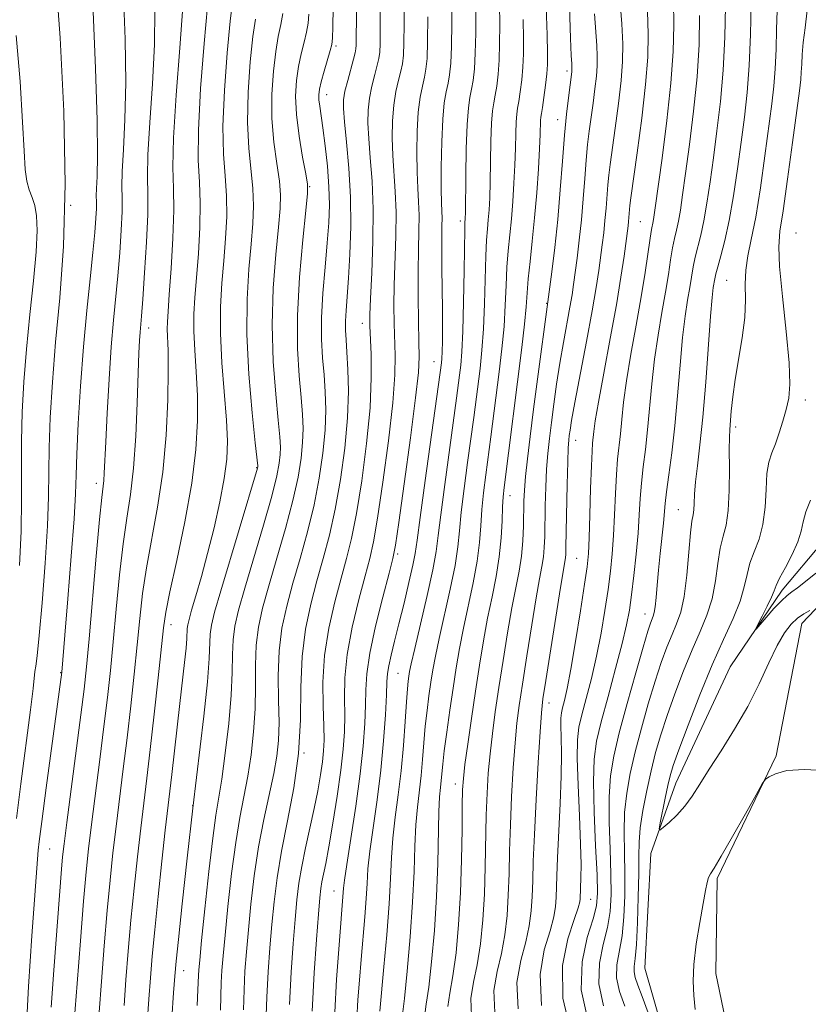
# Model space of a CAD drawing. Extents: x 2064800 to 2067700, y 302300 to 305200.
# Drawn here: x 2066334 to 2066460, y 302786 to 302944 of the extents above; entities that cross this region are included whole.
import ezdxf

# ---------------------------------------------------------------- set-up
doc = ezdxf.new("R2010")
doc.units = 0
doc.header["$MEASUREMENT"] = 0
doc.linetypes.add('rvrstm', pattern=[117.1, 50, -3.9, 0.5, -3.9, 0.5, -3.9, 0.5, -3.9, 50])
for name, color, linetype, lineweight in [('BREAKLINE DTM HARD', 7, 'Continuous', 0), ('CONTOUR INDEX', 41, 'Continuous', 13), ('CONTOUR INTERMEDIATE', 44, 'Continuous', 0), ('SPOT ELEVATION DTM', 2, 'Continuous', 13), ('STREAM - RIVER SINGLE LINE', 142, 'rvrstm', 0)]:
    doc.layers.add(name, color=color, linetype=linetype, lineweight=lineweight)

msp = doc.modelspace()

# ---------------------------------------------------------------- linework, layer by layer
at = {"layer": 'BREAKLINE DTM HARD'}
msp.add_polyline3d([(2066462.17, 302687.59, 1058.51), (2066458.08, 302700.4, 1057.89), (2066453, 302718.88, 1057.01), (2066454.7, 302741.54, 1056.32), (2066455.54, 302751.8, 1055.63), (2066452.14, 302763.18, 1055.13), (2066448.74, 302774.56, 1054.86), (2066445.4, 302790.55, 1054.67), (2066445.6, 302805.78, 1054.25), (2066455.06, 302825.5, 1053.94), (2066459.22, 302846.71, 1052.75), (2066463.53, 302851.26, 1051.44)], dxfattribs=at)
at = {"layer": 'CONTOUR INDEX', "flags": 128}
for points, elevation in [([(2066406.206, 302783.737), (2066406.092, 302786.521), (2066406.508, 302789.133), (2066407.116, 302791.964), (2066407.635, 302795.317), (2066408.016, 302799.142), (2066408.27, 302803.305), (2066408.415, 302807.651), (2066408.578, 302815.954), (2066408.702, 302819.494), (2066408.895, 302822.712), (2066409.171, 302825.825), (2066409.545, 302829.043), (2066410.02, 302832.526), (2066410.599, 302836.423), (2066411.273, 302840.778), (2066411.991, 302845.205), (2066412.69, 302849.213), (2066413.828, 302855.109), (2066414.202, 302857.539), (2066414.42, 302859.991), (2066414.523, 302862.376), (2066414.605, 302866.337), (2066414.687, 302868.128), (2066414.862, 302870.283), (2066415.169, 302873.128), (2066415.607, 302876.732), (2066416.165, 302881.099), (2066419.088, 302903.143), (2066419.561, 302907.052), (2066420.035, 302911.569), (2066420.437, 302916.307), (2066420.784, 302920.918), (2066421.111, 302925.063), (2066421.442, 302928.466), (2066421.751, 302931.093), (2066422.299, 302935.226), (2066422.32, 302935.502), (2066422.323, 302935.757), (2066422.277, 302936.549), (2066422.215, 302937.849), (2066422.11, 302940.651), (2066421.601, 302955.849)], 1070), ([(2066333.168, 302815.401), (2066333.88, 302820.991), (2066335.434, 302832.851), (2066335.849, 302836.298), (2066336.138, 302839.014), (2066336.27, 302839.892), (2066336.488, 302841.536), (2066336.827, 302844.77), (2066337.294, 302850.05), (2066337.782, 302856.374), (2066338.157, 302862.372), (2066338.328, 302867.053), (2066338.439, 302874.934), (2066338.617, 302879.76), (2066338.952, 302885.451), (2066339.466, 302891.867), (2066340.133, 302898.985), (2066340.737, 302907.247), (2066341.014, 302917.21), (2066340.783, 302928.962), (2066340.198, 302940.707), (2066339.496, 302950.177)], 1110), ([(2066387.8, 302783.229), (2066387.972, 302786.297), (2066388.205, 302789.483), (2066388.483, 302792.82), (2066389.074, 302799.638), (2066389.297, 302802.593), (2066389.436, 302805.009), (2066389.59, 302807.333), (2066389.886, 302810.165), (2066390.404, 302813.935), (2066391.04, 302818.41), (2066391.643, 302823.19), (2066392.094, 302827.87), (2066392.389, 302832.037), (2066392.556, 302835.271), (2066392.636, 302837.329), (2066392.72, 302838.668), (2066392.91, 302839.92), (2066393.287, 302841.613), (2066393.845, 302843.865), (2066394.557, 302846.688), (2066395.374, 302849.999), (2066396.169, 302853.316), (2066396.792, 302856.06), (2066397.161, 302857.971), (2066397.461, 302860.072), (2066397.942, 302863.71), (2066398.764, 302869.68), (2066401.403, 302888.564), (2066401.456, 302889.243), (2066401.502, 302890.336), (2066401.535, 302892.002), (2066401.549, 302894.261), (2066401.536, 302897.095), (2066401.447, 302903.804), (2066401.421, 302906.789), (2066401.434, 302909.005), (2066401.462, 302910.571), (2066401.47, 302911.727), (2066401.383, 302914.162), (2066401.342, 302916.466), (2066401.345, 302919.97), (2066401.416, 302924.008), (2066401.573, 302927.675), (2066401.827, 302930.288), (2066402.132, 302932.057), (2066402.431, 302933.414), (2066402.677, 302934.792), (2066402.86, 302936.621), (2066402.979, 302939.332), (2066403.037, 302943.131), (2066403.049, 302947.336)], 1080), ([(2066350.441, 302785.386), (2066350.752, 302789.547), (2066351.122, 302794.156), (2066351.558, 302799.097), (2066352.059, 302804.221), (2066352.592, 302809.245), (2066353.113, 302813.85), (2066354.087, 302821.88), (2066354.635, 302826.509), (2066355.269, 302832.158), (2066355.902, 302837.985), (2066356.764, 302846.014), (2066357.136, 302848.512), (2066357.793, 302851.777), (2066358.891, 302856.829), (2066360.177, 302863.006), (2066361.296, 302869.223), (2066361.969, 302874.62), (2066362.237, 302879.234), (2066362.217, 302883.327), (2066362.029, 302887.105), (2066361.795, 302890.56), (2066361.641, 302893.63), (2066361.66, 302896.338), (2066361.827, 302899.047), (2066362.087, 302902.204), (2066362.378, 302906.086), (2066362.607, 302910.281), (2066362.673, 302914.204), (2066362.533, 302917.544), (2066362.357, 302921.09), (2066362.374, 302925.902), (2066362.736, 302932.569), (2066363.295, 302939.788), (2066363.832, 302945.781)], 1100), ([(2066369.599, 302784.724), (2066369.698, 302787.91), (2066369.853, 302790.925), (2066370.082, 302794.027), (2066370.398, 302797.542), (2066370.813, 302801.687), (2066371.351, 302806.24), (2066372.036, 302810.872), (2066372.864, 302815.279), (2066374.458, 302822.662), (2066374.964, 302825.42), (2066375.24, 302827.957), (2066375.314, 302830.811), (2066375.244, 302834.357), (2066375.185, 302838.332), (2066375.317, 302842.309), (2066375.78, 302845.982), (2066376.546, 302849.511), (2066377.545, 302853.172), (2066378.696, 302857.171), (2066379.872, 302861.42), (2066380.936, 302865.756), (2066381.773, 302870.022), (2066382.36, 302874.07), (2066382.699, 302877.757), (2066382.803, 302880.991), (2066382.727, 302883.889), (2066382.539, 302886.62), (2066382.311, 302889.365), (2066382.14, 302892.338), (2066382.131, 302895.764), (2066382.348, 302899.747), (2066382.699, 302903.918), (2066383.054, 302907.785), (2066383.301, 302911.013), (2066383.399, 302913.878), (2066383.324, 302916.81), (2066383.074, 302920.089), (2066382.721, 302923.395), (2066382.358, 302926.261), (2066381.85, 302929.748), (2066381.725, 302930.741), (2066381.696, 302931.562), (2066381.799, 302932.456), (2066382.077, 302933.67), (2066382.54, 302935.337), (2066383.52, 302938.654), (2066383.776, 302939.645), (2066383.884, 302940.669), (2066383.93, 302942.475), (2066383.979, 302945.545)], 1090), ([(2066424.843, 302783.108), (2066423.82, 302787.943), (2066423.93, 302792.445), (2066424.768, 302796.315), (2066425.714, 302799.309), (2066426.27, 302801.398), (2066426.438, 302803.415), (2066426.345, 302806.407), (2066426.117, 302811.04), (2066425.878, 302816.448), (2066425.755, 302821.381), (2066425.859, 302824.967), (2066426.258, 302827.824), (2066427.006, 302830.947), (2066428.102, 302835.021), (2066429.321, 302839.497), (2066430.385, 302843.518), (2066431.088, 302846.486), (2066431.525, 302848.849), (2066431.865, 302851.314), (2066432.237, 302854.397), (2066432.613, 302857.843), (2066432.923, 302861.203), (2066433.126, 302864.14), (2066433.279, 302866.753), (2066433.468, 302869.252), (2066433.753, 302871.835), (2066434.102, 302874.638), (2066434.458, 302877.788), (2066435.131, 302885.203), (2066435.564, 302889.139), (2066436.126, 302892.983), (2066436.745, 302896.605), (2066437.322, 302899.883), (2066437.783, 302902.718), (2066438.152, 302905.093), (2066438.477, 302907.014), (2066438.795, 302908.528), (2066439.11, 302909.858), (2066439.416, 302911.273), (2066439.717, 302913.048), (2066440.071, 302915.5), (2066440.548, 302918.951), (2066441.177, 302923.576), (2066441.844, 302928.941), (2066442.392, 302934.466), (2066442.705, 302939.641), (2066442.808, 302944.264)], 1060), ([(2066461.429, 302854.792), (2066459.801, 302853.441), (2066458.534, 302852.444), (2066457.616, 302851.786), (2066456.837, 302851.205), (2066455.932, 302850.379), (2066454.736, 302849.103), (2066453.464, 302847.659), (2066451.872, 302845.817), (2066451.8, 302845.843), (2066452.151, 302846.552), (2066452.832, 302847.89), (2066453.637, 302849.502), (2066454.327, 302850.958), (2066454.749, 302851.971), (2066455.096, 302852.835), (2066455.644, 302853.987), (2066456.57, 302855.726), (2066457.651, 302857.802), (2066458.561, 302859.826), (2066459.081, 302861.519), (2066459.405, 302863.034), (2066459.832, 302864.635), (2066460.575, 302866.507)], 1050)]:
    msp.add_lwpolyline(points, dxfattribs=dict(at, elevation=elevation))
at = {"layer": 'CONTOUR INTERMEDIATE', "flags": 128}
for points, elevation in [([(2066377.001, 302785.57), (2066377.262, 302790.741), (2066377.578, 302795.345), (2066377.897, 302799.236), (2066378.188, 302802.362), (2066378.514, 302805.052), (2066378.959, 302807.73), (2066379.575, 302810.711), (2066380.282, 302813.877), (2066380.967, 302817), (2066381.534, 302819.879), (2066381.97, 302822.415), (2066382.28, 302824.538), (2066382.468, 302826.27), (2066382.539, 302828.018), (2066382.498, 302830.283), (2066382.383, 302833.432), (2066382.359, 302837.299), (2066382.625, 302841.583), (2066383.308, 302845.985), (2066384.26, 302850.214), (2066385.259, 302853.977), (2066386.138, 302857.161), (2066386.934, 302860.361), (2066387.734, 302864.349), (2066388.584, 302869.624), (2066389.364, 302875.582), (2066389.912, 302881.346), (2066390.118, 302886.188), (2066390.083, 302889.964), (2066389.883, 302894.509), (2066389.888, 302896.244), (2066389.99, 302898.85), (2066390.181, 302902.981), (2066390.361, 302908.063), (2066390.409, 302913.216), (2066390.246, 302917.714), (2066389.964, 302921.464), (2066389.699, 302924.529), (2066389.566, 302926.999), (2066389.6, 302929.083), (2066389.816, 302931.018), (2066390.206, 302932.967), (2066390.668, 302934.801), (2066391.075, 302936.316), (2066391.333, 302937.414), (2066391.463, 302938.414), (2066391.517, 302939.737), (2066391.539, 302941.695), (2066391.592, 302952.38)], 1086), ([(2066380.654, 302784.485), (2066380.966, 302790.674), (2066381.326, 302796.007), (2066381.646, 302800.083), (2066381.867, 302802.666), (2066382.03, 302804.195), (2066382.203, 302805.274), (2066382.803, 302808.21), (2066383.306, 302810.879), (2066383.961, 302814.674), (2066384.656, 302819.024), (2066385.249, 302823.165), (2066385.631, 302826.53), (2066385.817, 302829.324), (2066385.851, 302831.946), (2066385.808, 302834.758), (2066385.87, 302837.971), (2066386.246, 302841.758), (2066387.063, 302846.147), (2066388.115, 302850.586), (2066389.116, 302854.38), (2066389.86, 302857.156), (2066390.465, 302859.832), (2066391.133, 302863.646), (2066391.992, 302869.388), (2066392.883, 302876.043), (2066393.575, 302882.149), (2066393.899, 302886.601), (2066393.945, 302889.748), (2066393.788, 302894.874), (2066393.762, 302897.729), (2066393.81, 302901.031), (2066394.062, 302908.882), (2066394.096, 302912.719), (2066393.976, 302916.063), (2066393.58, 302921.841), (2066393.492, 302924.656), (2066393.538, 302927.392), (2066393.735, 302929.904), (2066394.079, 302932.074), (2066394.489, 302933.886), (2066394.861, 302935.349), (2066395.115, 302936.552), (2066395.262, 302937.912), (2066395.337, 302939.924), (2066395.37, 302942.89), (2066395.395, 302952.056)], 1084), ([(2066373.217, 302782.396), (2066373.349, 302786.74), (2066373.557, 302790.833), (2066373.83, 302794.686), (2066374.147, 302798.389), (2066374.509, 302802.057), (2066374.997, 302805.908), (2066375.714, 302810.186), (2066376.697, 302815.052), (2066377.713, 302820.348), (2066378.464, 302825.833), (2066378.756, 302831.28), (2066378.823, 302836.523), (2066379.003, 302841.407), (2066379.554, 302845.824), (2066380.404, 302849.842), (2066381.402, 302853.575), (2066382.417, 302857.166), (2066383.403, 302860.89), (2066384.335, 302865.053), (2066385.178, 302869.829), (2066385.859, 302874.878), (2066386.296, 302879.727), (2066386.438, 302883.975), (2066386.372, 302887.501), (2066386.216, 302890.254), (2066386.072, 302892.255), (2066385.984, 302893.799), (2066385.978, 302895.256), (2066386.071, 302896.968), (2066386.46, 302902.145), (2066386.684, 302905.972), (2066386.828, 302910.42), (2066386.798, 302915.145), (2066386.538, 302919.79), (2066386.161, 302923.951), (2066385.818, 302927.216), (2066385.639, 302929.342), (2066385.661, 302930.775), (2066385.897, 302932.133), (2066386.332, 302933.86), (2066387.29, 302937.284), (2066387.552, 302938.277), (2066387.665, 302938.916), (2066387.697, 302939.549), (2066387.803, 302950.574)], 1088), ([(2066338.764, 302785.117), (2066339.16, 302791.075), (2066340.415, 302807.316), (2066340.587, 302809.246), (2066340.826, 302811.361), (2066341.26, 302814.759), (2066343.52, 302832.055), (2066344.032, 302836.196), (2066344.416, 302839.769), (2066344.83, 302844.242), (2066345.995, 302857.513), (2066346.527, 302863.397), (2066346.88, 302866.938), (2066347.191, 302869.677), (2066347.268, 302870.819), (2066347.509, 302875.847), (2066347.749, 302880.492), (2066348.058, 302885.911), (2066348.404, 302891.122), (2066348.758, 302895.397), (2066349.445, 302902.498), (2066349.755, 302906.212), (2066349.998, 302909.828), (2066350.13, 302912.851), (2066350.131, 302914.999), (2066350.095, 302916.86), (2066350.141, 302919.238), (2066350.343, 302922.791), (2066350.59, 302927.591), (2066350.727, 302933.562), (2066350.637, 302940.475), (2066350.363, 302947.483)], 1106), ([(2066354.158, 302782.561), (2066354.424, 302786.42), (2066354.676, 302789.837), (2066354.966, 302793.332), (2066355.365, 302797.563), (2066355.911, 302802.903), (2066356.517, 302808.584), (2066357.064, 302813.547), (2066358.103, 302822.457), (2066359.378, 302833.882), (2066360.147, 302840.474), (2066360.391, 302842.774), (2066360.507, 302844.31), (2066360.571, 302845.918), (2066360.654, 302846.514), (2066360.87, 302847.377), (2066361.295, 302848.839), (2066361.979, 302851.149), (2066362.863, 302854.237), (2066363.862, 302857.948), (2066364.883, 302862.083), (2066365.812, 302866.246), (2066366.526, 302869.992), (2066366.931, 302873.064), (2066367.039, 302875.952), (2066366.887, 302879.332), (2066366.148, 302888.536), (2066365.9, 302893.325), (2066365.925, 302897.55), (2066366.153, 302901.324), (2066366.465, 302904.905), (2066366.749, 302908.49), (2066366.92, 302912.019), (2066366.905, 302915.37), (2066366.676, 302918.545), (2066366.405, 302922.051), (2066366.311, 302926.521), (2066366.547, 302932.264), (2066366.998, 302938.309), (2066367.481, 302943.359), (2066367.849, 302946.476)], 1098), ([(2066394.988, 302782.669), (2066395.437, 302786.508), (2066395.878, 302790.917), (2066396.358, 302796.42), (2066396.755, 302802.018), (2066396.99, 302806.895), (2066397.13, 302810.982), (2066397.282, 302814.393), (2066397.525, 302817.264), (2066398.114, 302822.301), (2066398.35, 302824.896), (2066398.56, 302827.566), (2066398.788, 302830.213), (2066399.066, 302832.751), (2066399.378, 302835.126), (2066399.692, 302837.292), (2066400.002, 302839.288), (2066400.399, 302841.484), (2066400.996, 302844.332), (2066402.781, 302852.229), (2066403.556, 302856.027), (2066404.01, 302858.998), (2066404.278, 302861.612), (2066404.564, 302864.574), (2066405.021, 302868.366), (2066405.583, 302872.57), (2066406.565, 302879.795), (2066407.567, 302887.621), (2066407.875, 302890.555), (2066408.121, 302894.01), (2066408.279, 302898.043), (2066408.477, 302905.712), (2066408.601, 302908.25), (2066408.745, 302910.035), (2066408.888, 302911.511), (2066409.012, 302913.086), (2066409.114, 302915.024), (2066409.194, 302917.555), (2066409.326, 302924.133), (2066409.426, 302927.022), (2066409.578, 302928.969), (2066409.775, 302930.286), (2066410.001, 302931.479), (2066410.24, 302932.972), (2066410.459, 302934.853), (2066410.624, 302937.127), (2066410.709, 302939.79), (2066410.723, 302942.803), (2066410.683, 302946.117)], 1076), ([(2066413.678, 302784.853), (2066413.494, 302789.089), (2066414.091, 302792.618), (2066414.902, 302795.602), (2066415.472, 302798.204), (2066415.787, 302800.589), (2066415.942, 302802.921), (2066416.028, 302805.422), (2066416.119, 302808.552), (2066416.284, 302812.828), (2066416.567, 302818.458), (2066416.904, 302824.41), (2066417.204, 302829.342), (2066417.42, 302832.393), (2066417.67, 302834.623), (2066418.119, 302837.576), (2066419.728, 302847.751), (2066420.487, 302852.467), (2066421.28, 302857.244), (2066421.326, 302857.83), (2066421.359, 302858.978), (2066421.557, 302869.013), (2066421.645, 302872.638), (2066421.725, 302874.906), (2066421.803, 302876.123), (2066421.888, 302876.87), (2066422.009, 302877.734), (2066422.27, 302879.309), (2066422.797, 302882.192), (2066424.659, 302891.972), (2066425.573, 302896.908), (2066426.211, 302900.636), (2066426.624, 302903.349), (2066427.174, 302907.471), (2066427.41, 302909.403), (2066427.616, 302911.364), (2066427.788, 302913.386), (2066428.076, 302917.136), (2066428.23, 302918.679), (2066428.445, 302920.397), (2066429.25, 302926.231), (2066429.765, 302930.159), (2066430.191, 302933.883), (2066430.424, 302936.926), (2066430.455, 302939.725), (2066430.299, 302942.948), (2066429.987, 302947.008)], 1066), ([(2066422.257, 302780.724), (2066420.854, 302786.6), (2066420.809, 302791.844), (2066421.663, 302796.125), (2066422.688, 302799.239), (2066423.31, 302801.091), (2066423.558, 302802.036), (2066423.614, 302802.537), (2066423.744, 302805.883), (2066423.774, 302808.019), (2066423.715, 302811.293), (2066423.536, 302815.825), (2066423.319, 302820.784), (2066423.176, 302825.101), (2066423.205, 302828.022), (2066423.442, 302830.065), (2066423.911, 302832.067), (2066424.61, 302834.686), (2066425.437, 302837.885), (2066426.267, 302841.448), (2066426.997, 302845.163), (2066427.609, 302848.808), (2066428.107, 302852.167), (2066428.494, 302855.111), (2066428.788, 302857.885), (2066429.003, 302860.827), (2066429.16, 302864.149), (2066429.296, 302867.558), (2066429.448, 302870.637), (2066429.646, 302873.097), (2066430.092, 302877.162), (2066430.307, 302879.437), (2066430.596, 302882.211), (2066431.066, 302885.686), (2066431.778, 302889.947), (2066432.616, 302894.597), (2066433.418, 302899.118), (2066434.056, 302903.058), (2066434.859, 302908.537), (2066435.082, 302909.929), (2066435.339, 302911.218), (2066435.453, 302911.908), (2066435.668, 302913.416), (2066436.769, 302921.382), (2066437.546, 302927.412), (2066438.204, 302933.406), (2066438.575, 302938.486), (2066438.681, 302942.764), (2066438.595, 302946.605)], 1062), ([(2066430.783, 302785.278), (2066429.929, 302787.642), (2066429.458, 302789.844), (2066429.508, 302791.918), (2066430.348, 302796.587), (2066430.652, 302799.621), (2066430.791, 302803.016), (2066430.801, 302806.523), (2066430.73, 302809.936), (2066430.683, 302813.223), (2066430.775, 302816.393), (2066431.101, 302819.487), (2066431.668, 302822.663), (2066432.463, 302826.111), (2066433.456, 302829.926), (2066434.555, 302833.828), (2066435.651, 302837.441), (2066436.656, 302840.47), (2066437.563, 302842.94), (2066438.381, 302844.956), (2066439.119, 302846.685), (2066439.766, 302848.557), (2066440.307, 302851.064), (2066440.735, 302854.475), (2066441.071, 302858.156), (2066441.342, 302861.245), (2066441.568, 302863.126), (2066441.745, 302864.159), (2066441.861, 302864.946), (2066441.918, 302865.999), (2066441.984, 302867.476), (2066442.138, 302869.441), (2066442.437, 302871.994), (2066442.848, 302875.371), (2066443.313, 302879.839), (2066443.778, 302885.428), (2066444.561, 302896.044), (2066444.822, 302899.055), (2066445.003, 302900.619), (2066445.238, 302902.037), (2066445.403, 302902.808), (2066445.712, 302903.967), (2066446.22, 302905.725), (2066446.869, 302908.175), (2066447.57, 302911.383), (2066448.246, 302915.329), (2066448.879, 302919.667), (2066449.464, 302923.97), (2066449.993, 302927.952), (2066450.438, 302931.906), (2066450.767, 302936.267), (2066450.961, 302941.246), (2066451.056, 302946.152)], 1056), ([(2066334.663, 302780.123), (2066335.094, 302788.452), (2066335.647, 302796.565), (2066336.679, 302810.314), (2066336.836, 302811.751), (2066337.241, 302814.922), (2066337.962, 302820.321), (2066340.468, 302838.882), (2066340.964, 302844.856), (2066341.437, 302850.682), (2066341.974, 302857.495), (2066342.415, 302863.525), (2066342.65, 302867.544), (2066342.761, 302870.501), (2066342.878, 302873.887), (2066343.108, 302878.809), (2066343.459, 302884.825), (2066343.915, 302891.109), (2066344.448, 302896.944), (2066344.985, 302902.049), (2066345.444, 302906.256), (2066345.76, 302909.452), (2066345.941, 302911.754), (2066346.015, 302913.335), (2066346.016, 302914.409), (2066345.998, 302915.34), (2066346.021, 302916.529), (2066346.115, 302918.447), (2066346.194, 302921.838), (2066346.14, 302927.512), (2066345.877, 302935.776), (2066345.488, 302944.907)], 1108), ([(2066342.131, 302778.765), (2066342.905, 302788.966), (2066343.435, 302795.804), (2066343.946, 302802.166), (2066344.357, 302806.857), (2066344.741, 302810.566), (2066345.211, 302814.456), (2066346.551, 302824.87), (2066347.225, 302830.206), (2066347.778, 302834.85), (2066348.245, 302839.174), (2066348.693, 302843.775), (2066349.178, 302849.041), (2066349.709, 302854.513), (2066350.282, 302859.523), (2066350.886, 302863.646), (2066351.465, 302867.42), (2066351.956, 302871.626), (2066352.311, 302876.757), (2066352.552, 302882.143), (2066352.837, 302890.079), (2066352.933, 302892.134), (2066353.016, 302893.451), (2066353.235, 302896.061), (2066353.445, 302898.739), (2066353.749, 302902.972), (2066354.056, 302907.903), (2066354.245, 302912.366), (2066354.247, 302915.588), (2066354.193, 302918.38), (2066354.262, 302921.947), (2066354.571, 302927.135), (2066354.987, 302933.344), (2066355.314, 302939.612), (2066355.397, 302945.174)], 1104), ([(2066346.457, 302784.352), (2066346.828, 302789.256), (2066347.279, 302794.98), (2066347.752, 302800.632), (2066348.208, 302805.539), (2066348.667, 302809.905), (2066349.162, 302814.153), (2066350.319, 302823.375), (2066350.93, 302828.357), (2066351.523, 302833.504), (2066352.073, 302838.579), (2066352.556, 302843.309), (2066352.971, 302847.528), (2066353.422, 302851.512), (2066354.037, 302855.65), (2066355.826, 302865.378), (2066356.643, 302870.981), (2066357.178, 302876.925), (2066357.456, 302882.61), (2066357.547, 302887.321), (2066357.52, 302890.546), (2066357.381, 302893.936), (2066357.395, 302895.126), (2066357.501, 302896.77), (2066357.709, 302899.503), (2066358.007, 302903.682), (2066358.293, 302908.542), (2066358.441, 302913.037), (2066358.387, 302916.52), (2066358.293, 302919.942), (2066358.382, 302924.656), (2066358.799, 302931.48), (2066359.384, 302939.097), (2066359.902, 302945.661)], 1102), ([(2066362.16, 302785.405), (2066362.301, 302787.935), (2066362.394, 302790.25), (2066362.444, 302791.109), (2066362.587, 302792.709), (2066362.899, 302795.848), (2066363.423, 302800.946), (2066364.061, 302806.905), (2066364.681, 302812.246), (2066365.188, 302815.933), (2066366.119, 302821.742), (2066366.69, 302825.89), (2066367.247, 302830.651), (2066367.651, 302835.19), (2066367.816, 302838.859), (2066367.857, 302841.743), (2066367.944, 302844.114), (2066368.232, 302846.298), (2066368.83, 302848.847), (2066369.83, 302852.367), (2066372.811, 302862.478), (2066374.139, 302867.163), (2066374.962, 302870.407), (2066375.361, 302872.455), (2066375.506, 302873.818), (2066375.532, 302875.023), (2066375.437, 302876.665), (2066375.184, 302879.353), (2066374.779, 302883.507), (2066374.386, 302888.782), (2066374.212, 302894.64), (2066374.394, 302900.544), (2066374.798, 302905.949), (2066375.221, 302910.308), (2066375.49, 302913.298), (2066375.548, 302915.496), (2066375.368, 302917.703), (2066374.963, 302920.547), (2066374.5, 302923.975), (2066374.184, 302927.758), (2066374.171, 302931.654), (2066374.405, 302935.35), (2066374.779, 302938.514), (2066375.196, 302940.931), (2066375.601, 302942.841), (2066375.945, 302944.602)], 1094), ([(2066365.911, 302784.661), (2066366.046, 302789.08), (2066366.149, 302791.017), (2066366.335, 302793.368), (2066366.649, 302796.695), (2066367.118, 302801.317), (2066367.706, 302806.573), (2066368.359, 302811.559), (2066369.026, 302815.606), (2066370.289, 302822.202), (2066370.827, 302825.655), (2066371.243, 302829.304), (2066371.483, 302833.001), (2066371.53, 302836.608), (2066371.521, 302840.037), (2066371.63, 302843.212), (2066372.006, 302846.14), (2066372.688, 302849.179), (2066373.688, 302852.77), (2066374.975, 302857.176), (2066376.342, 302861.949), (2066377.537, 302866.459), (2066378.367, 302870.215), (2066378.861, 302873.263), (2066379.103, 302875.788), (2066379.167, 302878.007), (2066379.082, 302880.277), (2066378.862, 302882.987), (2066378.549, 302886.472), (2066378.294, 302890.847), (2066378.274, 302896.17), (2066378.601, 302902.3), (2066379.117, 302908.294), (2066379.599, 302913.009), (2066379.861, 302915.702), (2066379.862, 302917.235), (2066379.6, 302918.869), (2066379.107, 302921.549), (2066378.547, 302924.936), (2066378.121, 302928.377), (2066377.983, 302931.349), (2066378.108, 302933.871), (2066378.428, 302936.092), (2066378.868, 302938.134), (2066379.336, 302939.991), (2066379.733, 302941.628), (2066379.986, 302943.062), (2066380.123, 302944.519)], 1092), ([(2066391.512, 302784.514), (2066392.153, 302791.593), (2066392.598, 302796.749), (2066392.973, 302801.731), (2066393.197, 302805.782), (2066393.358, 302809.136), (2066393.584, 302812.279), (2066393.965, 302815.613), (2066394.438, 302819.218), (2066394.898, 302823.095), (2066395.266, 302827.161), (2066395.542, 302831.006), (2066395.751, 302834.139), (2066395.913, 302836.213), (2066396.042, 302837.457), (2066396.151, 302838.244), (2066396.273, 302838.988), (2066396.538, 302840.268), (2066397.097, 302842.705), (2066398.027, 302846.63), (2066399.098, 302851.216), (2066400.004, 302855.343), (2066400.536, 302858.277), (2066400.863, 302860.816), (2066401.253, 302864.142), (2066401.893, 302869.023), (2066403.813, 302882.896), (2066404.294, 302886.557), (2066404.485, 302888.147), (2066404.67, 302890.334), (2066404.826, 302893.641), (2066404.939, 302898.296), (2066405.016, 302903.346), (2066405.109, 302909.973), (2066405.14, 302911.009), (2066405.186, 302911.715), (2066405.209, 302912.683), (2066405.282, 302918.539), (2066405.36, 302922.901), (2066405.495, 302926.823), (2066405.701, 302929.473), (2066405.953, 302931.152), (2066406.216, 302932.447), (2066406.458, 302933.882), (2066406.659, 302935.737), (2066406.801, 302938.229), (2066406.873, 302941.46), (2066406.886, 302945.069)], 1078), ([(2066402.391, 302785.237), (2066402.717, 302787.391), (2066403.223, 302790.146), (2066403.716, 302793.873), (2066404.131, 302798.419), (2066404.434, 302803.498), (2066404.608, 302808.765), (2066404.688, 302813.648), (2066404.725, 302817.517), (2066404.77, 302820.012), (2066404.891, 302821.862), (2066405.155, 302824.067), (2066405.608, 302827.368), (2066406.196, 302831.477), (2066406.84, 302835.847), (2066407.48, 302840.025), (2066408.122, 302843.933), (2066408.792, 302847.586), (2066409.493, 302851.008), (2066410.147, 302854.256), (2066410.659, 302857.395), (2066410.96, 302860.441), (2066411.107, 302863.202), (2066411.187, 302865.437), (2066411.278, 302867.052), (2066411.431, 302868.545), (2066414.285, 302890.996), (2066414.712, 302894.746), (2066414.96, 302897.538), (2066415.114, 302899.778), (2066415.293, 302902.043), (2066415.586, 302904.804), (2066415.955, 302908.087), (2066416.334, 302911.812), (2066416.662, 302915.827), (2066416.923, 302919.707), (2066417.106, 302922.954), (2066417.208, 302925.201), (2066417.288, 302927.421), (2066417.333, 302927.961), (2066417.418, 302928.554), (2066417.571, 302929.544), (2066417.802, 302931.152), (2066418.057, 302933.084), (2066418.269, 302934.921), (2066418.382, 302936.448), (2066418.398, 302938.269), (2066418.332, 302941.192), (2066418.201, 302945.704)], 1072), ([(2066409.942, 302784.295), (2066409.793, 302787.805), (2066410.299, 302790.875), (2066411.009, 302793.783), (2066411.553, 302796.76), (2066411.902, 302799.866), (2066412.106, 302803.113), (2066412.221, 302806.537), (2066412.309, 302810.251), (2066412.431, 302814.391), (2066412.635, 302818.976), (2066412.899, 302823.561), (2066413.188, 302827.584), (2066413.482, 302830.718), (2066413.845, 302833.574), (2066414.359, 302837), (2066415.067, 302841.531), (2066415.86, 302846.478), (2066416.588, 302850.84), (2066417.136, 302853.875), (2066417.508, 302855.876), (2066417.741, 302857.391), (2066417.873, 302858.911), (2066417.941, 302860.677), (2066418.038, 302865.591), (2066418.122, 302868.571), (2066418.253, 302871.46), (2066418.447, 302874.017), (2066418.705, 302876.427), (2066419.027, 302878.984), (2066419.412, 302881.909), (2066419.862, 302885.126), (2066420.38, 302888.487), (2066420.955, 302891.826), (2066421.996, 302897.494), (2066422.328, 302899.444), (2066422.576, 302901.11), (2066423.139, 302905.365), (2066423.49, 302908.259), (2066423.827, 302911.48), (2066424.113, 302914.851), (2066424.36, 302918.139), (2066424.594, 302921.099), (2066424.836, 302923.572), (2066425.098, 302925.745), (2066425.707, 302930.196), (2066426.009, 302932.5), (2066426.245, 302934.555), (2066426.372, 302936.214), (2066426.389, 302937.741), (2066426.304, 302939.499), (2066425.915, 302944.572)], 1068), ([(2066417.413, 302785.411), (2066417.195, 302790.373), (2066417.882, 302794.36), (2066418.795, 302797.42), (2066419.391, 302799.648), (2066419.673, 302801.313), (2066419.778, 302802.729), (2066419.892, 302806.222), (2066420.012, 302809.133), (2066420.44, 302817.811), (2066420.594, 302822.22), (2066420.62, 302825.784), (2066420.567, 302828.451), (2066420.514, 302830.318), (2066420.526, 302831.521), (2066420.623, 302832.362), (2066420.816, 302833.186), (2066421.117, 302834.351), (2066421.552, 302836.272), (2066422.15, 302839.379), (2066422.907, 302843.839), (2066423.694, 302848.768), (2066424.349, 302853.019), (2066424.752, 302855.824), (2066424.962, 302857.928), (2066425.082, 302860.452), (2066425.195, 302864.158), (2066425.312, 302868.363), (2066425.429, 302872.022), (2066425.538, 302874.359), (2066425.638, 302875.674), (2066425.829, 302877.52), (2066426.061, 302879.218), (2066426.567, 302882.233), (2066427.427, 302886.893), (2066428.467, 302892.442), (2066429.448, 302897.852), (2066430.183, 302902.283), (2066430.682, 302905.644), (2066431.331, 302910.548), (2066431.405, 302911.248), (2066431.559, 302913.172), (2066431.624, 302913.785), (2066431.792, 302915.049), (2066432.794, 302922.267), (2066433.52, 302927.818), (2066434.137, 302933.212), (2066434.481, 302937.586), (2066434.559, 302941.297), (2066434.425, 302945.008)], 1064), ([(2066427.386, 302785.375), (2066426.639, 302788.893), (2066426.719, 302792.181), (2066427.331, 302795.197), (2066428.031, 302797.948), (2066428.461, 302800.509), (2066428.615, 302803.215), (2066428.573, 302806.465), (2066428.424, 302810.488), (2066428.281, 302814.835), (2066428.265, 302818.887), (2066428.487, 302822.25), (2066429.016, 302825.429), (2066429.911, 302829.154), (2066431.171, 302833.862), (2066432.548, 302838.804), (2066433.733, 302842.938), (2066434.493, 302845.495), (2066434.912, 302846.788), (2066435.343, 302847.868), (2066435.518, 302848.464), (2066435.678, 302849.417), (2066435.83, 302850.898), (2066435.997, 302852.874), (2066436.209, 302855.261), (2066436.478, 302857.93), (2066436.988, 302862.829), (2066437.268, 302865.994), (2066437.488, 302867.868), (2066437.861, 302870.572), (2066438.334, 302874.12), (2066438.823, 302878.413), (2066439.263, 302883.273), (2066439.666, 302888.195), (2066440.063, 302892.591), (2066440.474, 302896.019), (2066440.874, 302898.612), (2066441.226, 302900.647), (2066441.778, 302903.951), (2066442.094, 302905.49), (2066442.99, 302909.017), (2066443.493, 302911.328), (2066443.981, 302914.189), (2066444.475, 302917.584), (2066445.006, 302921.461), (2066445.585, 302925.77), (2066446.141, 302930.47), (2066446.581, 302935.525), (2066446.835, 302940.797), (2066446.934, 302945.763)], 1058), ([(2066434.529, 302784.209), (2066433.595, 302786.832), (2066432.908, 302788.681), (2066432.472, 302789.91), (2066432.276, 302790.795), (2066432.298, 302791.654), (2066432.457, 302792.96), (2066432.665, 302795.226), (2066432.843, 302798.733), (2066432.967, 302802.817), (2066433.028, 302806.581), (2066433.037, 302809.385), (2066433.085, 302811.611), (2066433.285, 302813.899), (2066433.715, 302816.723), (2066434.321, 302819.897), (2066435.015, 302823.068), (2066435.741, 302825.991), (2066436.561, 302828.852), (2066437.569, 302831.943), (2066438.82, 302835.446), (2066440.213, 302839.093), (2066441.612, 302842.508), (2066442.89, 302845.427), (2066443.974, 302848.048), (2066444.804, 302850.685), (2066445.354, 302853.539), (2066445.74, 302856.37), (2066446.109, 302858.825), (2066446.568, 302860.718), (2066447.037, 302862.51), (2066447.395, 302864.825), (2066447.555, 302868.047), (2066447.577, 302871.59), (2066447.558, 302874.628), (2066447.579, 302876.579), (2066447.646, 302877.844), (2066447.887, 302880.791), (2066448.116, 302883.081), (2066448.498, 302885.898), (2066449.64, 302892.578), (2066450.05, 302895.834), (2066450.163, 302898.677), (2066450.138, 302901.167), (2066450.203, 302903.442), (2066450.534, 302905.699), (2066451.096, 302908.362), (2066451.798, 302911.915), (2066452.555, 302916.611), (2066453.288, 302921.769), (2066454.401, 302930.087), (2066454.733, 302932.965), (2066454.945, 302935.74), (2066455.07, 302938.865), (2066455.16, 302942.098), (2066455.271, 302945.018)], 1054), ([(2066460.462, 302848.777), (2066459.542, 302848.288), (2066458.52, 302847.592), (2066457.492, 302846.631), (2066456.424, 302845.233), (2066455.252, 302843.193), (2066453.913, 302840.39), (2066452.352, 302837.026), (2066450.516, 302833.383), (2066448.407, 302829.734), (2066446.248, 302826.307), (2066444.318, 302823.316), (2066442.812, 302820.915), (2066441.586, 302818.998), (2066440.412, 302817.395), (2066439.137, 302815.98), (2066437.911, 302814.804), (2066436.956, 302813.962), (2066436.443, 302813.561), (2066436.323, 302813.76), (2066436.491, 302814.729), (2066437.284, 302818.698), (2066437.705, 302820.72), (2066438.066, 302822.262), (2066438.572, 302823.902), (2066439.487, 302826.445), (2066440.983, 302830.421), (2066442.864, 302835.246), (2066444.842, 302840.06), (2066446.661, 302844.169), (2066448.183, 302847.54), (2066449.302, 302850.306), (2066449.974, 302852.602), (2066450.408, 302854.583), (2066450.876, 302856.406), (2066451.569, 302858.232), (2066452.343, 302860.234), (2066452.973, 302862.59), (2066453.304, 302865.373), (2066453.455, 302868.245), (2066453.615, 302870.763), (2066453.934, 302872.626), (2066454.399, 302874.088), (2066454.961, 302875.544), (2066455.568, 302877.288), (2066456.165, 302879.205), (2066456.697, 302881.081), (2066457.1, 302882.856), (2066457.29, 302885.102), (2066457.172, 302888.548), (2066456.713, 302893.575), (2066456.116, 302899.176), (2066455.641, 302904), (2066455.499, 302907.163), (2066455.697, 302909.662), (2066456.191, 302912.966), (2066456.912, 302918.046), (2066457.703, 302923.889), (2066458.809, 302932.223), (2066459.028, 302934.024), (2066459.124, 302935.213), (2066459.18, 302936.485), (2066459.264, 302938.044), (2066459.438, 302939.969), (2066459.734, 302942.327), (2066460.048, 302945.129)], 1052), ([(2066358.134, 302783.385), (2066358.407, 302787.454), (2066358.6, 302790.128), (2066358.81, 302792.508), (2066359.171, 302796.029), (2066359.78, 302801.727), (2066360.584, 302809.055), (2066361.495, 302817.067), (2066363.233, 302831.842), (2066363.82, 302837.38), (2066364.102, 302841.11), (2066364.257, 302845.016), (2066364.458, 302846.456), (2066364.971, 302848.516), (2066365.973, 302851.965), (2066371.862, 302871.648), (2066371.91, 302871.848), (2066371.897, 302872.039), (2066371.507, 302875.719), (2066371.009, 302880.542), (2066370.479, 302886.717), (2066370.149, 302893.111), (2066370.187, 302898.789), (2066370.479, 302903.604), (2066370.843, 302907.606), (2066371.119, 302910.894), (2066371.234, 302913.758), (2066371.137, 302916.537), (2066370.452, 302923.013), (2066370.248, 302927.139), (2066370.359, 302931.959), (2066370.702, 302936.829), (2066371.13, 302940.936), (2066371.523, 302943.713)], 1096), ([(2066384.267, 302784.361), (2066384.557, 302789.602), (2066384.897, 302794.453), (2066385.675, 302804.235), (2066385.823, 302805.53), (2066386.188, 302808.051), (2066386.842, 302812.232), (2066387.631, 302817.395), (2066388.349, 302822.584), (2066388.834, 302827.024), (2066389.099, 302830.658), (2066389.204, 302833.608), (2066389.233, 302836.084), (2066389.381, 302838.644), (2066389.867, 302841.934), (2066390.817, 302846.308), (2066391.971, 302850.957), (2066392.974, 302854.782), (2066393.581, 302857.151), (2066393.996, 302859.302), (2066394.531, 302862.942), (2066395.4, 302869.152), (2066396.402, 302876.505), (2066397.238, 302882.951), (2066397.681, 302887.015), (2066397.808, 302889.533), (2066397.768, 302891.917), (2066397.693, 302895.239), (2066397.636, 302899.213), (2066397.629, 302903.211), (2066397.688, 302906.721), (2066397.762, 302909.701), (2066397.783, 302912.223), (2066397.707, 302914.412), (2066397.577, 302916.596), (2066397.461, 302919.153), (2066397.419, 302922.313), (2066397.477, 302925.7), (2066397.654, 302928.79), (2066397.953, 302931.181), (2066398.31, 302932.972), (2066398.646, 302934.381), (2066398.896, 302935.69), (2066399.061, 302937.41), (2066399.157, 302940.112), (2066399.201, 302944.085)], 1082), ([(2066398.689, 302783.953), (2066398.925, 302785.649), (2066399.33, 302788.327), (2066399.797, 302792.401), (2066400.244, 302797.468), (2066400.596, 302802.922), (2066400.8, 302808.192), (2066400.98, 302816.506), (2066401.085, 302818.916), (2066401.209, 302820.42), (2066401.329, 302821.506), (2066401.577, 302824.125), (2066401.824, 302826.287), (2066402.219, 302829.289), (2066402.713, 302832.794), (2066403.233, 302836.34), (2066403.731, 302839.589), (2066404.259, 302842.7), (2066404.894, 302845.959), (2066406.464, 302853.242), (2066407.107, 302856.711), (2066407.485, 302859.72), (2066407.692, 302862.407), (2066407.875, 302865.005), (2066408.15, 302867.709), (2066408.507, 302870.557), (2066409.317, 302876.695), (2066410.648, 302887.096), (2066411.08, 302890.776), (2066411.416, 302894.378), (2066411.619, 302897.791), (2066411.748, 302900.967), (2066411.885, 302903.877), (2066412.094, 302906.527), (2066412.611, 302911.661), (2066412.837, 302914.457), (2066413.018, 302917.366), (2066413.15, 302920.254), (2066413.233, 302922.98), (2066413.292, 302925.365), (2066413.357, 302927.222), (2066413.456, 302928.465), (2066413.597, 302929.42), (2066413.786, 302930.512), (2066414.021, 302932.062), (2066414.258, 302933.968), (2066414.447, 302936.024), (2066414.546, 302938.119), (2066414.561, 302940.536), (2066414.508, 302943.654)], 1074), ([(2066333.65, 302856.001), (2066333.925, 302861.555), (2066334.013, 302866.662), (2066333.998, 302871.393), (2066333.999, 302875.98), (2066334.117, 302880.641), (2066334.378, 302885.518), (2066334.792, 302890.741), (2066335.341, 302896.311), (2066335.901, 302901.729), (2066336.32, 302906.369), (2066336.481, 302909.771), (2066336.397, 302912.125), (2066336.114, 302913.782), (2066335.689, 302915.081), (2066335.224, 302916.299), (2066334.831, 302917.698), (2066334.584, 302919.597), (2066334.403, 302922.549), (2066334.173, 302927.164), (2066333.781, 302933.711), (2066333.121, 302941.094)], 1112), ([(2066463.646, 302823.071), (2066459.625, 302823.305), (2066456.786, 302823.109), (2066454.991, 302822.611), (2066453.964, 302822.102), (2066453.396, 302821.717), (2066452.853, 302820.976), (2066451.866, 302819.244), (2066450.145, 302816.167), (2066448.089, 302812.521), (2066446.273, 302809.363), (2066445.132, 302807.473), (2066444.543, 302806.53), (2066444.248, 302805.937), (2066444.017, 302805.152), (2066443.745, 302803.849), (2066443.359, 302801.757), (2066442.823, 302798.751), (2066442.269, 302795.295), (2066441.867, 302791.999), (2066441.743, 302789.31), (2066441.855, 302787.019), (2066442.114, 302784.753)], 1054)]:
    msp.add_lwpolyline(points, dxfattribs=dict(at, elevation=elevation))
at = {"layer": 'SPOT ELEVATION DTM'}
for p in [(2066384.45, 302939.39, 1089.7), (2066421.51, 302935.36, 1070.4), (2066382.98, 302931.6, 1089.3), (2066420.04, 302927.56, 1070.6), (2066380.21, 302916.84, 1091.9), (2066341.9, 302913.82, 1110), (2066404.42, 302911.33, 1078.4), (2066433.3, 302911.19, 1063), (2066458.27, 302909.38, 1050.8), (2066447.16, 302901.81, 1054.96), (2066418.24, 302898.11, 1070.1), (2066354.4, 302894.15, 1103.4), (2066388.67, 302894.9, 1086.6), (2066400.17, 302888.72, 1080.8), (2066459.78, 302882.6, 1051.44), (2066448.59, 302878.23, 1053.6), (2066422.89, 302876.13, 1065.3), (2066371.73, 302871.75, 1096.1), (2066346, 302869.19, 1106.5), (2066412.37, 302867.22, 1071.3), (2066439.37, 302865, 1056.9), (2066394.35, 302857.86, 1081.7), (2066423.05, 302857.17, 1065), (2066434.02, 302848.26, 1058.7), (2066357.99, 302846.55, 1099.4), (2066340.27, 302838.82, 1108.1), (2066394.38, 302838.72, 1079), (2066418.65, 302833.97, 1065.4), (2066379.31, 302825.91, 1088), (2066403.58, 302820.95, 1072.6), (2066361.47, 302817.46, 1096), (2066338.5, 302810.5, 1107.1), (2066384.15, 302803.8, 1082.8), (2066425.34, 302802.45, 1061.1), (2066360.02, 302791.01, 1095.3)]:
    msp.add_point(p, dxfattribs=at)
at = {"layer": 'STREAM - RIVER SINGLE LINE'}
msp.add_polyline3d([(2066437.74, 302778.58, 1053.15), (2066434.01, 302791.38, 1052.77), (2066434.95, 302809.79, 1052.35), (2066438.99, 302821.08, 1051.23), (2066447.73, 302839.75, 1050.43), (2066456.03, 302852.04, 1049.51), (2066462.51, 302859.76, 1048.89)], dxfattribs=at)

doc.saveas('drawing.dxf')
